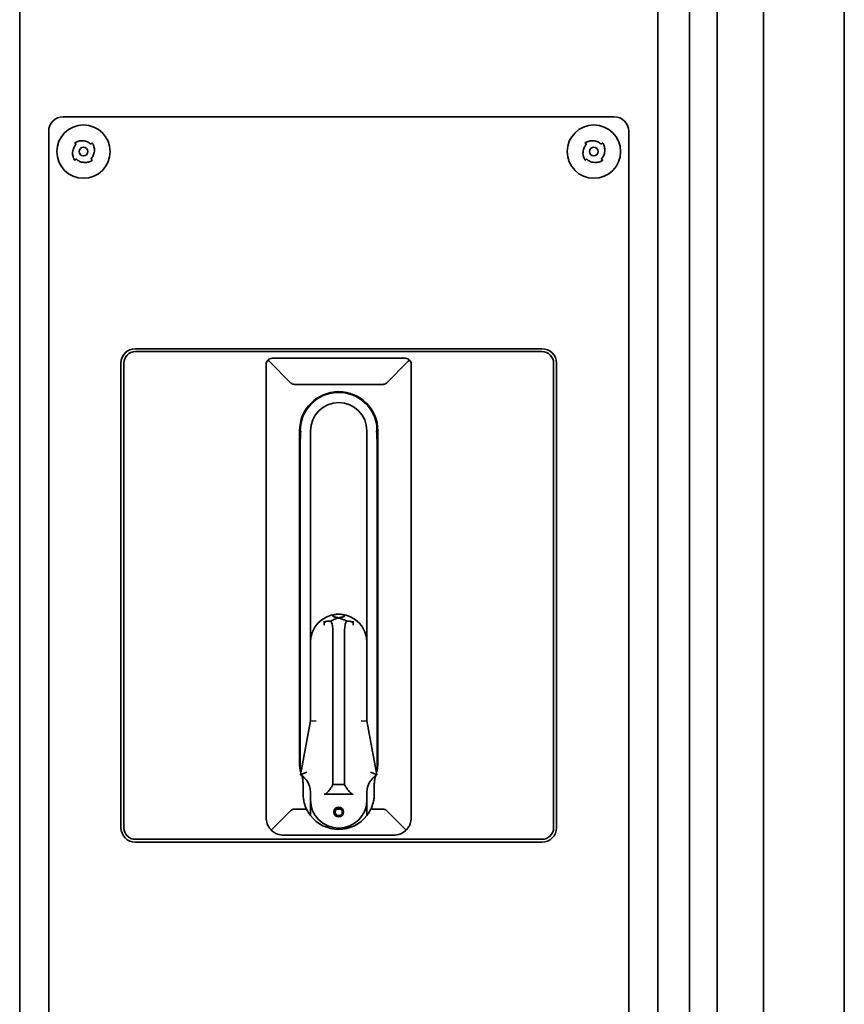
# Model space of a CAD drawing. Units: millimetres. Extents: x 0 to 29700, y 0 to 21000.
# Drawn here: x 12672 to 12957, y 12563 to 12903 of the extents above; entities that cross this region are included whole.
import ezdxf

# ---------------------------------------------------------------- set-up
doc = ezdxf.new("R2010")
doc.units = ezdxf.units.MM
doc.header["$LTSCALE"] = 50
doc.layers.add('WT02', color=7, linetype='Continuous', lineweight=35)

msp = doc.modelspace()

# ---------------------------------------------------------------- linework, layer by layer
at = {"layer": 'WT02'}
for p, q in [((12672.48, 14153.35), (12672.48, 11584.35)), ((12892.48, 14153.35), (12892.48, 11584.35)), ((12903.48, 14044.45), (12903.48, 11623.45)), ((12913, 14044.45), (12913, 11623.45)), ((12928.92, 14044.45), (12928.92, 11623.45)), ((12956.82, 14044.45), (12956.82, 11623.45)), ((12687.48, 12869.35), (12877.48, 12869.35)), ((12682.48, 12274.35), (12682.48, 12864.35)), ((12882.48, 12864.35), (12882.48, 12274.35)), ((12691.57, 12860.21), (12691.55, 12860.23)), ((12691.84, 12859.94), (12691.57, 12860.21)), ((12697.07, 12859.99), (12697.34, 12860.26)), ((12697.34, 12860.26), (12697.36, 12860.28)), ((12867.57, 12860.21), (12867.55, 12860.23)), ((12867.84, 12859.94), (12867.57, 12860.21)), ((12873.07, 12859.99), (12873.34, 12860.26)), ((12873.34, 12860.26), (12873.36, 12860.28)), ((12691.62, 12854.44), (12691.6, 12854.42)), ((12691.89, 12854.71), (12691.62, 12854.44)), ((12697.12, 12854.76), (12697.39, 12854.49)), ((12697.39, 12854.49), (12697.41, 12854.47)), ((12867.62, 12854.44), (12867.6, 12854.42)), ((12867.89, 12854.71), (12867.62, 12854.44)), ((12873.12, 12854.76), (12873.39, 12854.49)), ((12873.39, 12854.49), (12873.41, 12854.47)), ((12712.38, 12789.35), (12852.58, 12789.35)), ((12712.38, 12788.35), (12852.58, 12788.35)), ((12707.38, 12624.15), (12707.38, 12784.35)), ((12708.38, 12624.15), (12708.38, 12784.35)), ((12757.48, 12784.05), (12757.48, 12627.55)), ((12758.07, 12785.46), (12758.49, 12785.04)), ((12766.03, 12777.5), (12758.49, 12785.04)), ((12805.48, 12786.05), (12759.48, 12786.05)), ((12806.48, 12785.04), (12798.93, 12777.5)), ((12806.48, 12785.04), (12806.9, 12785.46)), ((12807.48, 12627.55), (12807.48, 12784.05)), ((12856.58, 12784.35), (12856.58, 12624.15)), ((12857.58, 12784.35), (12857.58, 12624.15)), ((12797.77, 12777.05), (12767.19, 12777.05)), ((12768.98, 12761.05), (12768.98, 12646.55)), ((12772.76, 12761.05), (12772.76, 12688.76)), ((12792.21, 12761.05), (12792.21, 12688.76)), ((12795.58, 12763.05), (12795.58, 12760.6)), ((12795.98, 12761.05), (12795.98, 12646.55)), ((12769.23, 12756.32), (12769.23, 12646.05)), ((12795.73, 12756.32), (12795.73, 12646.05)), ((12777.52, 12694.9), (12777.52, 12695.39)), ((12787.44, 12695.39), (12787.44, 12694.9)), ((12777.52, 12694.9), (12777.52, 12694)), ((12787.44, 12694.9), (12787.44, 12694)), ((12780.48, 12690.7), (12780.48, 12639.05)), ((12784.48, 12690.7), (12784.48, 12639.05)), ((12772.73, 12688.05), (12772.73, 12661.05)), ((12792.23, 12688.05), (12792.23, 12661.05)), ((12772.73, 12661.05), (12769.3, 12642.39)), ((12774.73, 12660.87), (12772.73, 12661.05)), ((12792.23, 12661.05), (12790.23, 12660.87)), ((12792.23, 12661.05), (12795.66, 12642.39)), ((12770.21, 12638.8), (12770.21, 12634.75)), ((12780.48, 12639.05), (12784.48, 12639.05)), ((12794.75, 12634.75), (12794.75, 12638.8)), ((12770.26, 12634.75), (12770.21, 12634.75)), ((12772.73, 12636.37), (12772.73, 12633.75)), ((12777.52, 12635.66), (12787.44, 12635.66)), ((12792.23, 12636.37), (12792.23, 12633.75)), ((12794.75, 12634.75), (12794.7, 12634.75)), ((12772.76, 12633.04), (12772.76, 12628.34)), ((12792.21, 12633.04), (12792.21, 12628.34)), ((12759.24, 12623.31), (12766.03, 12630.1)), ((12767.19, 12630.55), (12771.4, 12630.55)), ((12781.73, 12630.55), (12783.23, 12630.55)), ((12793.56, 12630.55), (12797.77, 12630.55)), ((12798.93, 12630.1), (12805.72, 12623.31)), ((12763.48, 12621.55), (12801.48, 12621.55)), ((12852.58, 12620.15), (12712.38, 12620.15)), ((12852.58, 12619.15), (12712.38, 12619.15))]:
    msp.add_line(p, q, dxfattribs=at)
for centre, radius in [((12694.48, 12857.35), 9.2), ((12870.48, 12857.35), 9.2), ((12694.48, 12857.35), 1.5), ((12870.48, 12857.35), 1.5), ((12782.48, 12629.55), 1.7), ((12782.48, 12629.55), 1.25)]:
    msp.add_circle(centre, radius, dxfattribs=at)
for centre, radius, start, end in [((12687.48, 12864.35), 5, 90, 180), ((12877.48, 12864.35), 5, 0, 90), ((12691.77, 12859.87), 0.1, 318.0286, 45.5108), ((12697, 12860.06), 0.1, 228.0286, 315.5108), ((12867.77, 12859.87), 0.1, 318.0286, 45.5108), ((12873, 12860.06), 0.1, 228.0286, 315.5108), ((12697.19, 12854.83), 0.1, 138.0286, 225.5108), ((12873.19, 12854.83), 0.1, 138.0286, 225.5108), ((12691.96, 12854.64), 0.1, 48.0286, 135.5108), ((12867.96, 12854.64), 0.1, 48.0286, 135.5108), ((12712.38, 12784.35), 5, 90, 180), ((12712.38, 12784.35), 4, 90, 180), ((12852.58, 12784.35), 5, 0, 90), ((12852.58, 12784.35), 4, 0, 90), ((12782.48, 12761.05), 13.5, 0, 180), ((12782.48, 12761.05), 13.25, 8.6816, 186.5226), ((12782.48, 12761.05), 9.72, 0, 180), ((12782.48, 12688.05), 9.75, 94.4196, 180), ((12782.48, 12688.05), 9.75, 0, 85.5804), ((12782.48, 12646.55), 13.5, 180, 194.8271), ((12782.48, 12646.05), 13.25, 180, 191.398), ((12782.48, 12646.05), 13.25, 348.602, 0), ((12782.48, 12646.55), 13.5, 345.1729, 0), ((12765.73, 12636.37), 7, 0, 59.3354), ((12782.48, 12646.55), 13.5, 199.1785, 202.0856), ((12799.23, 12636.37), 7, 120.6646, 180), ((12782.48, 12646.55), 13.5, 337.9144, 340.8215), ((12782.48, 12633.75), 9.75, 180, 0), ((12782.48, 12635.82), 12.27, 217.5776, 322.4224), ((12712.38, 12624.15), 5, 180, 270), ((12712.38, 12624.15), 4, 180, 270), ((12763.48, 12627.55), 6, 213.6353, 225), ((12801.48, 12627.55), 6, 315, 326.3647), ((12852.58, 12624.15), 5, 270, 0), ((12852.58, 12624.15), 4, 270, 0), ((12763.48, 12627.55), 6, 225, 236.3647), ((12801.48, 12627.55), 6, 303.6353, 315)]:
    msp.add_arc(centre, radius, start, end, dxfattribs=at)
for centre, major_axis, ratio, start_param, end_param in [((12767.19, 12778.28), (1.5, 0), 0.824135, 3.830878, 4.712389), ((12797.77, 12778.28), (1.5, 0), 0.824135, 4.712389, 5.5939), ((12782.48, 12756.32), (0, 28.41), 0.466308, 1.40345, 1.570796), ((12782.48, 12756.32), (0, 28.41), 0.466308, 4.712389, 4.879735), ((12767.19, 12629.31), (-1.5, 0), 0.824135, 4.712389, 5.5939), ((12797.77, 12629.31), (-1.5, 0), 0.824135, 3.830878, 4.712389)]:
    msp.add_ellipse(centre, major_axis=major_axis, ratio=ratio, start_param=start_param, end_param=end_param, dxfattribs=at)
for points, knots in [([(12691.32, 12854.61), (12691.24, 12854.75), (12691.16, 12854.89), (12690.91, 12855.45), (12690.79, 12855.89), (12690.71, 12856.62), (12690.7, 12856.9), (12690.73, 12857.18), (12690.75, 12857.47), (12690.8, 12857.75), (12691, 12858.47), (12691.19, 12858.9), (12691.57, 12859.46), (12691.7, 12859.64), (12691.85, 12859.8)], [0.0478436, 0.0478436, 0.0478436, 0.0478436, 0.09916, 0.09916, 0.2384297, 0.2384297, 0.3254732, 0.3254732, 0.3254732, 0.4140686, 0.4140686, 0.5558211, 0.5558211, 0.6229739, 0.6229739, 0.6229739, 0.6229739]), ([(12691.63, 12860.44), (12691.63, 12860.44), (12691.63, 12860.44), (12691.63, 12860.44), (12691.63, 12860.44), (12691.63, 12860.44), (12691.63, 12860.44), (12691.62, 12860.44), (12691.62, 12860.44), (12691.62, 12860.44), (12691.62, 12860.44), (12691.62, 12860.44), (12691.62, 12860.44), (12691.62, 12860.44), (12691.62, 12860.44), (12691.62, 12860.44), (12691.62, 12860.44), (12691.62, 12860.44), (12691.62, 12860.44), (12691.62, 12860.44), (12691.62, 12860.44), (12691.62, 12860.44), (12691.62, 12860.44), (12691.62, 12860.44), (12691.62, 12860.44), (12691.62, 12860.44), (12691.62, 12860.44), (12691.61, 12860.44), (12691.61, 12860.44), (12691.61, 12860.43), (12691.61, 12860.43), (12691.61, 12860.43), (12691.6, 12860.43), (12691.59, 12860.42), (12691.59, 12860.41), (12691.57, 12860.4), (12691.56, 12860.39), (12691.55, 12860.37), (12691.54, 12860.36), (12691.53, 12860.35), (12691.53, 12860.34), (12691.52, 12860.33), (12691.52, 12860.32), (12691.52, 12860.3), (12691.52, 12860.29), (12691.52, 12860.27), (12691.53, 12860.26), (12691.54, 12860.25), (12691.54, 12860.24), (12691.54, 12860.24), (12691.54, 12860.23), (12691.55, 12860.23), (12691.55, 12860.23), (12691.55, 12860.23), (12691.55, 12860.23), (12691.55, 12860.23)], [0, 0, 0, 0, 0.00000806, 0.00000806, 0.00005827, 0.00005827, 0.00011166, 0.00011166, 0.00015986, 0.00015986, 0.00026064, 0.00026064, 0.00039479, 0.00039479, 0.00075263, 0.00075263, 0.00144728, 0.00144728, 0.00319148, 0.00319148, 0.00381826, 0.00381826, 0.00421012, 0.00421012, 0.00458808, 0.00458808, 0.00483608, 0.00483608, 0.00526717, 0.00526717, 0.00574284, 0.00574284, 0.00694576, 0.00694576, 0.00952632, 0.00952632, 0.01300436, 0.01300436, 0.01703339, 0.01703339, 0.01999308, 0.01999308, 0.02385401, 0.02385401, 0.02838571, 0.02838571, 0.03401394, 0.03401394, 0.03631865, 0.03631865, 0.03771332, 0.03771332, 0.03905414, 0.03905414, 0.03963919, 0.03963919, 0.03963919, 0.03963919]), ([(12691.55, 12860.23), (12691.55, 12860.23), (12691.55, 12860.23), (12691.55, 12860.23), (12691.55, 12860.23), (12691.55, 12860.23), (12691.55, 12860.23), (12691.55, 12860.23)], [0.040710141, 0.040710141, 0.040710141, 0.040710141, 0.04132778, 0.04132778, 0.04167974, 0.04167974, 0.042034708, 0.042034708, 0.042034708, 0.042034708]), ([(12691.63, 12860.45), (12691.65, 12860.46), (12691.67, 12860.47), (12691.69, 12860.48), (12691.7, 12860.49), (12691.72, 12860.5), (12691.74, 12860.51)], [0.6114185, 0.6114185, 0.6114185, 0.6114185, 0.8321578, 0.8321578, 0.8321578, 1, 1, 1, 1]), ([(12691.74, 12860.51), (12691.88, 12860.59), (12692.03, 12860.67), (12692.59, 12860.92), (12693.02, 12861.04), (12693.75, 12861.12), (12694.03, 12861.13), (12694.31, 12861.1), (12694.6, 12861.08), (12694.88, 12861.03), (12695.6, 12860.83), (12696.03, 12860.64), (12696.6, 12860.26), (12696.77, 12860.13), (12696.93, 12859.98)], [0.0478436, 0.0478436, 0.0478436, 0.0478436, 0.09916, 0.09916, 0.2384297, 0.2384297, 0.3254732, 0.3254732, 0.3254732, 0.4140686, 0.4140686, 0.5558211, 0.5558211, 0.6229739, 0.6229739, 0.6229739, 0.6229739]), ([(12697.64, 12860.09), (12697.73, 12859.95), (12697.8, 12859.8), (12698.05, 12859.24), (12698.17, 12858.81), (12698.25, 12858.08), (12698.26, 12857.8), (12698.24, 12857.52), (12698.21, 12857.23), (12698.16, 12856.95), (12697.96, 12856.23), (12697.77, 12855.8), (12697.39, 12855.23), (12697.26, 12855.06), (12697.11, 12854.9)], [0.0478436, 0.0478436, 0.0478436, 0.0478436, 0.09916, 0.09916, 0.2384297, 0.2384297, 0.3254732, 0.3254732, 0.3254732, 0.4140686, 0.4140686, 0.5558211, 0.5558211, 0.6229739, 0.6229739, 0.6229739, 0.6229739]), ([(12697.58, 12860.2), (12697.58, 12860.2), (12697.58, 12860.2), (12697.58, 12860.2), (12697.58, 12860.2), (12697.58, 12860.2), (12697.58, 12860.2), (12697.58, 12860.2), (12697.58, 12860.2), (12697.57, 12860.2), (12697.57, 12860.2), (12697.57, 12860.21), (12697.57, 12860.21), (12697.57, 12860.21), (12697.57, 12860.21), (12697.57, 12860.21), (12697.57, 12860.21), (12697.57, 12860.21), (12697.57, 12860.21), (12697.57, 12860.21), (12697.57, 12860.21), (12697.57, 12860.21), (12697.57, 12860.21), (12697.57, 12860.21), (12697.57, 12860.21), (12697.57, 12860.21), (12697.57, 12860.21), (12697.57, 12860.21), (12697.57, 12860.22), (12697.57, 12860.22), (12697.57, 12860.22), (12697.56, 12860.22), (12697.56, 12860.23), (12697.55, 12860.24), (12697.55, 12860.24), (12697.53, 12860.26), (12697.52, 12860.27), (12697.51, 12860.28), (12697.5, 12860.29), (12697.48, 12860.3), (12697.47, 12860.3), (12697.46, 12860.31), (12697.45, 12860.31), (12697.44, 12860.31), (12697.43, 12860.31), (12697.41, 12860.31), (12697.39, 12860.3), (12697.38, 12860.29), (12697.37, 12860.29), (12697.37, 12860.29), (12697.37, 12860.29), (12697.36, 12860.28), (12697.36, 12860.28), (12697.36, 12860.28), (12697.36, 12860.28), (12697.36, 12860.28)], [0, 0, 0, 0, 0.00000806, 0.00000806, 0.00005827, 0.00005827, 0.00011166, 0.00011166, 0.00015986, 0.00015986, 0.00026064, 0.00026064, 0.00039479, 0.00039479, 0.00075263, 0.00075263, 0.00144728, 0.00144728, 0.00319148, 0.00319148, 0.00381826, 0.00381826, 0.00421012, 0.00421012, 0.00458808, 0.00458808, 0.00483608, 0.00483608, 0.00526717, 0.00526717, 0.00574284, 0.00574284, 0.00694576, 0.00694576, 0.00952632, 0.00952632, 0.01300436, 0.01300436, 0.01703339, 0.01703339, 0.01999308, 0.01999308, 0.02385401, 0.02385401, 0.02838571, 0.02838571, 0.03401394, 0.03401394, 0.03631865, 0.03631865, 0.03771332, 0.03771332, 0.03905414, 0.03905414, 0.03963919, 0.03963919, 0.03963919, 0.03963919]), ([(12697.36, 12860.28), (12697.36, 12860.28), (12697.36, 12860.28), (12697.36, 12860.28), (12697.36, 12860.28), (12697.36, 12860.28), (12697.36, 12860.28), (12697.36, 12860.28)], [0.040710141, 0.040710141, 0.040710141, 0.040710141, 0.04132778, 0.04132778, 0.04167974, 0.04167974, 0.042034708, 0.042034708, 0.042034708, 0.042034708]), ([(12697.58, 12860.2), (12697.59, 12860.18), (12697.6, 12860.16), (12697.61, 12860.14), (12697.62, 12860.12), (12697.63, 12860.11), (12697.64, 12860.09)], [0.6114185, 0.6114185, 0.6114185, 0.6114185, 0.8321578, 0.8321578, 0.8321578, 1, 1, 1, 1]), ([(12867.32, 12854.61), (12867.24, 12854.75), (12867.16, 12854.89), (12866.91, 12855.45), (12866.79, 12855.89), (12866.71, 12856.62), (12866.7, 12856.9), (12866.73, 12857.18), (12866.75, 12857.47), (12866.8, 12857.75), (12867, 12858.47), (12867.19, 12858.9), (12867.57, 12859.46), (12867.7, 12859.64), (12867.85, 12859.8)], [0.0478436, 0.0478436, 0.0478436, 0.0478436, 0.09916, 0.09916, 0.2384297, 0.2384297, 0.3254732, 0.3254732, 0.3254732, 0.4140686, 0.4140686, 0.5558211, 0.5558211, 0.6229739, 0.6229739, 0.6229739, 0.6229739]), ([(12867.63, 12860.44), (12867.63, 12860.44), (12867.63, 12860.44), (12867.63, 12860.44), (12867.63, 12860.44), (12867.63, 12860.44), (12867.63, 12860.44), (12867.62, 12860.44), (12867.62, 12860.44), (12867.62, 12860.44), (12867.62, 12860.44), (12867.62, 12860.44), (12867.62, 12860.44), (12867.62, 12860.44), (12867.62, 12860.44), (12867.62, 12860.44), (12867.62, 12860.44), (12867.62, 12860.44), (12867.62, 12860.44), (12867.62, 12860.44), (12867.62, 12860.44), (12867.62, 12860.44), (12867.62, 12860.44), (12867.62, 12860.44), (12867.62, 12860.44), (12867.62, 12860.44), (12867.62, 12860.44), (12867.61, 12860.44), (12867.61, 12860.44), (12867.61, 12860.43), (12867.61, 12860.43), (12867.61, 12860.43), (12867.6, 12860.43), (12867.59, 12860.42), (12867.59, 12860.41), (12867.57, 12860.4), (12867.56, 12860.39), (12867.55, 12860.37), (12867.54, 12860.36), (12867.53, 12860.35), (12867.53, 12860.34), (12867.52, 12860.33), (12867.52, 12860.32), (12867.52, 12860.3), (12867.52, 12860.29), (12867.52, 12860.27), (12867.53, 12860.26), (12867.54, 12860.25), (12867.54, 12860.24), (12867.54, 12860.24), (12867.54, 12860.23), (12867.55, 12860.23), (12867.55, 12860.23), (12867.55, 12860.23), (12867.55, 12860.23), (12867.55, 12860.23)], [0, 0, 0, 0, 0.00000806, 0.00000806, 0.00005827, 0.00005827, 0.00011166, 0.00011166, 0.00015986, 0.00015986, 0.00026064, 0.00026064, 0.00039479, 0.00039479, 0.00075263, 0.00075263, 0.00144728, 0.00144728, 0.00319148, 0.00319148, 0.00381826, 0.00381826, 0.00421012, 0.00421012, 0.00458808, 0.00458808, 0.00483608, 0.00483608, 0.00526717, 0.00526717, 0.00574284, 0.00574284, 0.00694576, 0.00694576, 0.00952632, 0.00952632, 0.01300436, 0.01300436, 0.01703339, 0.01703339, 0.01999308, 0.01999308, 0.02385401, 0.02385401, 0.02838571, 0.02838571, 0.03401394, 0.03401394, 0.03631865, 0.03631865, 0.03771332, 0.03771332, 0.03905414, 0.03905414, 0.03963919, 0.03963919, 0.03963919, 0.03963919]), ([(12867.55, 12860.23), (12867.55, 12860.23), (12867.55, 12860.23), (12867.55, 12860.23), (12867.55, 12860.23), (12867.55, 12860.23), (12867.55, 12860.23), (12867.55, 12860.23)], [0.040710141, 0.040710141, 0.040710141, 0.040710141, 0.04132778, 0.04132778, 0.04167974, 0.04167974, 0.042034708, 0.042034708, 0.042034708, 0.042034708]), ([(12867.63, 12860.45), (12867.65, 12860.46), (12867.67, 12860.47), (12867.69, 12860.48), (12867.7, 12860.49), (12867.72, 12860.5), (12867.74, 12860.51)], [0.6114185, 0.6114185, 0.6114185, 0.6114185, 0.8321578, 0.8321578, 0.8321578, 1, 1, 1, 1]), ([(12867.74, 12860.51), (12867.88, 12860.59), (12868.03, 12860.67), (12868.59, 12860.92), (12869.02, 12861.04), (12869.75, 12861.12), (12870.03, 12861.13), (12870.31, 12861.1), (12870.6, 12861.08), (12870.88, 12861.03), (12871.6, 12860.83), (12872.03, 12860.64), (12872.6, 12860.26), (12872.77, 12860.13), (12872.93, 12859.98)], [0.0478436, 0.0478436, 0.0478436, 0.0478436, 0.09916, 0.09916, 0.2384297, 0.2384297, 0.3254732, 0.3254732, 0.3254732, 0.4140686, 0.4140686, 0.5558211, 0.5558211, 0.6229739, 0.6229739, 0.6229739, 0.6229739]), ([(12873.64, 12860.09), (12873.73, 12859.95), (12873.8, 12859.8), (12874.05, 12859.24), (12874.17, 12858.81), (12874.25, 12858.08), (12874.26, 12857.8), (12874.24, 12857.52), (12874.21, 12857.23), (12874.16, 12856.95), (12873.96, 12856.23), (12873.77, 12855.8), (12873.39, 12855.23), (12873.26, 12855.06), (12873.11, 12854.9)], [0.0478436, 0.0478436, 0.0478436, 0.0478436, 0.09916, 0.09916, 0.2384297, 0.2384297, 0.3254732, 0.3254732, 0.3254732, 0.4140686, 0.4140686, 0.5558211, 0.5558211, 0.6229739, 0.6229739, 0.6229739, 0.6229739]), ([(12873.58, 12860.2), (12873.58, 12860.2), (12873.58, 12860.2), (12873.58, 12860.2), (12873.58, 12860.2), (12873.58, 12860.2), (12873.58, 12860.2), (12873.58, 12860.2), (12873.58, 12860.2), (12873.57, 12860.2), (12873.57, 12860.2), (12873.57, 12860.21), (12873.57, 12860.21), (12873.57, 12860.21), (12873.57, 12860.21), (12873.57, 12860.21), (12873.57, 12860.21), (12873.57, 12860.21), (12873.57, 12860.21), (12873.57, 12860.21), (12873.57, 12860.21), (12873.57, 12860.21), (12873.57, 12860.21), (12873.57, 12860.21), (12873.57, 12860.21), (12873.57, 12860.21), (12873.57, 12860.21), (12873.57, 12860.21), (12873.57, 12860.22), (12873.57, 12860.22), (12873.57, 12860.22), (12873.56, 12860.22), (12873.56, 12860.23), (12873.55, 12860.24), (12873.55, 12860.24), (12873.53, 12860.26), (12873.52, 12860.27), (12873.51, 12860.28), (12873.5, 12860.29), (12873.48, 12860.3), (12873.47, 12860.3), (12873.46, 12860.31), (12873.45, 12860.31), (12873.44, 12860.31), (12873.43, 12860.31), (12873.41, 12860.31), (12873.39, 12860.3), (12873.38, 12860.29), (12873.37, 12860.29), (12873.37, 12860.29), (12873.37, 12860.29), (12873.36, 12860.28), (12873.36, 12860.28), (12873.36, 12860.28), (12873.36, 12860.28), (12873.36, 12860.28)], [0, 0, 0, 0, 0.00000806, 0.00000806, 0.00005827, 0.00005827, 0.00011166, 0.00011166, 0.00015986, 0.00015986, 0.00026064, 0.00026064, 0.00039479, 0.00039479, 0.00075263, 0.00075263, 0.00144728, 0.00144728, 0.00319148, 0.00319148, 0.00381826, 0.00381826, 0.00421012, 0.00421012, 0.00458808, 0.00458808, 0.00483608, 0.00483608, 0.00526717, 0.00526717, 0.00574284, 0.00574284, 0.00694576, 0.00694576, 0.00952632, 0.00952632, 0.01300436, 0.01300436, 0.01703339, 0.01703339, 0.01999308, 0.01999308, 0.02385401, 0.02385401, 0.02838571, 0.02838571, 0.03401394, 0.03401394, 0.03631865, 0.03631865, 0.03771332, 0.03771332, 0.03905414, 0.03905414, 0.03963919, 0.03963919, 0.03963919, 0.03963919]), ([(12873.36, 12860.28), (12873.36, 12860.28), (12873.36, 12860.28), (12873.36, 12860.28), (12873.36, 12860.28), (12873.36, 12860.28), (12873.36, 12860.28), (12873.36, 12860.28)], [0.040710141, 0.040710141, 0.040710141, 0.040710141, 0.04132778, 0.04132778, 0.04167974, 0.04167974, 0.042034708, 0.042034708, 0.042034708, 0.042034708]), ([(12873.58, 12860.2), (12873.59, 12860.18), (12873.6, 12860.16), (12873.61, 12860.14), (12873.62, 12860.12), (12873.63, 12860.11), (12873.64, 12860.09)], [0.6114185, 0.6114185, 0.6114185, 0.6114185, 0.8321578, 0.8321578, 0.8321578, 1, 1, 1, 1]), ([(12691.38, 12854.5), (12691.37, 12854.51), (12691.36, 12854.53), (12691.35, 12854.56), (12691.34, 12854.57), (12691.33, 12854.59), (12691.32, 12854.61)], [0.6114185, 0.6114185, 0.6114185, 0.6114185, 0.8321578, 0.8321578, 0.8321578, 1, 1, 1, 1]), ([(12691.39, 12854.49), (12691.39, 12854.49), (12691.39, 12854.49), (12691.39, 12854.49), (12691.39, 12854.49), (12691.39, 12854.49), (12691.39, 12854.49), (12691.39, 12854.49), (12691.39, 12854.49), (12691.39, 12854.49), (12691.39, 12854.49), (12691.39, 12854.49), (12691.39, 12854.49), (12691.39, 12854.49), (12691.39, 12854.49), (12691.39, 12854.49), (12691.39, 12854.49), (12691.39, 12854.49), (12691.39, 12854.49), (12691.39, 12854.49), (12691.39, 12854.49), (12691.39, 12854.49), (12691.39, 12854.49), (12691.39, 12854.49), (12691.39, 12854.49), (12691.39, 12854.48), (12691.39, 12854.48), (12691.39, 12854.48), (12691.39, 12854.48), (12691.4, 12854.48), (12691.4, 12854.48), (12691.4, 12854.47), (12691.4, 12854.47), (12691.41, 12854.46), (12691.42, 12854.45), (12691.43, 12854.44), (12691.44, 12854.43), (12691.45, 12854.42), (12691.46, 12854.41), (12691.48, 12854.4), (12691.49, 12854.39), (12691.5, 12854.39), (12691.51, 12854.39), (12691.53, 12854.39), (12691.54, 12854.39), (12691.56, 12854.39), (12691.57, 12854.4), (12691.58, 12854.4), (12691.59, 12854.41), (12691.59, 12854.41), (12691.6, 12854.41), (12691.6, 12854.41), (12691.6, 12854.41), (12691.6, 12854.42), (12691.6, 12854.42), (12691.6, 12854.42)], [0, 0, 0, 0, 0.00000806, 0.00000806, 0.00005827, 0.00005827, 0.00011166, 0.00011166, 0.00015986, 0.00015986, 0.00026064, 0.00026064, 0.00039479, 0.00039479, 0.00075263, 0.00075263, 0.00144728, 0.00144728, 0.00319148, 0.00319148, 0.00381826, 0.00381826, 0.00421012, 0.00421012, 0.00458808, 0.00458808, 0.00483608, 0.00483608, 0.00526717, 0.00526717, 0.00574284, 0.00574284, 0.00694576, 0.00694576, 0.00952632, 0.00952632, 0.01300436, 0.01300436, 0.01703339, 0.01703339, 0.01999308, 0.01999308, 0.02385401, 0.02385401, 0.02838571, 0.02838571, 0.03401394, 0.03401394, 0.03631865, 0.03631865, 0.03771332, 0.03771332, 0.03905414, 0.03905414, 0.03963919, 0.03963919, 0.03963919, 0.03963919]), ([(12691.6, 12854.42), (12691.6, 12854.42), (12691.6, 12854.42), (12691.6, 12854.42), (12691.6, 12854.42), (12691.6, 12854.42), (12691.6, 12854.42), (12691.6, 12854.42)], [0.040710141, 0.040710141, 0.040710141, 0.040710141, 0.04132778, 0.04132778, 0.04167974, 0.04167974, 0.042034708, 0.042034708, 0.042034708, 0.042034708]), ([(12697.22, 12854.19), (12697.08, 12854.1), (12696.93, 12854.03), (12696.38, 12853.78), (12695.94, 12853.66), (12695.21, 12853.58), (12694.93, 12853.57), (12694.65, 12853.59), (12694.36, 12853.62), (12694.08, 12853.67), (12693.36, 12853.87), (12692.93, 12854.06), (12692.36, 12854.43), (12692.19, 12854.57), (12692.03, 12854.72)], [0.0478436, 0.0478436, 0.0478436, 0.0478436, 0.09916, 0.09916, 0.2384297, 0.2384297, 0.3254732, 0.3254732, 0.3254732, 0.4140686, 0.4140686, 0.5558211, 0.5558211, 0.6229739, 0.6229739, 0.6229739, 0.6229739]), ([(12697.33, 12854.25), (12697.32, 12854.24), (12697.3, 12854.23), (12697.27, 12854.22), (12697.26, 12854.21), (12697.24, 12854.2), (12697.22, 12854.19)], [0.6114185, 0.6114185, 0.6114185, 0.6114185, 0.8321578, 0.8321578, 0.8321578, 1, 1, 1, 1]), ([(12697.34, 12854.25), (12697.34, 12854.25), (12697.34, 12854.25), (12697.34, 12854.25), (12697.34, 12854.25), (12697.34, 12854.25), (12697.34, 12854.25), (12697.34, 12854.25), (12697.34, 12854.25), (12697.34, 12854.25), (12697.34, 12854.25), (12697.34, 12854.25), (12697.34, 12854.25), (12697.34, 12854.26), (12697.34, 12854.26), (12697.34, 12854.26), (12697.34, 12854.26), (12697.34, 12854.26), (12697.34, 12854.26), (12697.34, 12854.26), (12697.34, 12854.26), (12697.34, 12854.26), (12697.34, 12854.26), (12697.34, 12854.26), (12697.34, 12854.26), (12697.34, 12854.26), (12697.35, 12854.26), (12697.35, 12854.26), (12697.35, 12854.26), (12697.35, 12854.26), (12697.35, 12854.26), (12697.36, 12854.27), (12697.36, 12854.27), (12697.37, 12854.28), (12697.38, 12854.28), (12697.39, 12854.3), (12697.4, 12854.3), (12697.41, 12854.32), (12697.42, 12854.33), (12697.43, 12854.35), (12697.43, 12854.36), (12697.44, 12854.37), (12697.44, 12854.38), (12697.44, 12854.39), (12697.44, 12854.4), (12697.44, 12854.42), (12697.43, 12854.44), (12697.43, 12854.45), (12697.42, 12854.46), (12697.42, 12854.46), (12697.42, 12854.46), (12697.42, 12854.47), (12697.41, 12854.47), (12697.41, 12854.47), (12697.41, 12854.47), (12697.41, 12854.47)], [0, 0, 0, 0, 0.00000806, 0.00000806, 0.00005827, 0.00005827, 0.00011166, 0.00011166, 0.00015986, 0.00015986, 0.00026064, 0.00026064, 0.00039479, 0.00039479, 0.00075263, 0.00075263, 0.00144728, 0.00144728, 0.00319148, 0.00319148, 0.00381826, 0.00381826, 0.00421012, 0.00421012, 0.00458808, 0.00458808, 0.00483608, 0.00483608, 0.00526717, 0.00526717, 0.00574284, 0.00574284, 0.00694576, 0.00694576, 0.00952632, 0.00952632, 0.01300436, 0.01300436, 0.01703339, 0.01703339, 0.01999308, 0.01999308, 0.02385401, 0.02385401, 0.02838571, 0.02838571, 0.03401394, 0.03401394, 0.03631865, 0.03631865, 0.03771332, 0.03771332, 0.03905414, 0.03905414, 0.03963919, 0.03963919, 0.03963919, 0.03963919]), ([(12697.41, 12854.47), (12697.41, 12854.47), (12697.41, 12854.47), (12697.41, 12854.47), (12697.41, 12854.47), (12697.41, 12854.47), (12697.41, 12854.47), (12697.41, 12854.47)], [0.040710141, 0.040710141, 0.040710141, 0.040710141, 0.04132778, 0.04132778, 0.04167974, 0.04167974, 0.042034708, 0.042034708, 0.042034708, 0.042034708]), ([(12867.38, 12854.5), (12867.37, 12854.51), (12867.36, 12854.53), (12867.35, 12854.56), (12867.34, 12854.57), (12867.33, 12854.59), (12867.32, 12854.61)], [0.6114185, 0.6114185, 0.6114185, 0.6114185, 0.8321578, 0.8321578, 0.8321578, 1, 1, 1, 1]), ([(12867.39, 12854.49), (12867.39, 12854.49), (12867.39, 12854.49), (12867.39, 12854.49), (12867.39, 12854.49), (12867.39, 12854.49), (12867.39, 12854.49), (12867.39, 12854.49), (12867.39, 12854.49), (12867.39, 12854.49), (12867.39, 12854.49), (12867.39, 12854.49), (12867.39, 12854.49), (12867.39, 12854.49), (12867.39, 12854.49), (12867.39, 12854.49), (12867.39, 12854.49), (12867.39, 12854.49), (12867.39, 12854.49), (12867.39, 12854.49), (12867.39, 12854.49), (12867.39, 12854.49), (12867.39, 12854.49), (12867.39, 12854.49), (12867.39, 12854.49), (12867.39, 12854.48), (12867.39, 12854.48), (12867.39, 12854.48), (12867.39, 12854.48), (12867.4, 12854.48), (12867.4, 12854.48), (12867.4, 12854.47), (12867.4, 12854.47), (12867.41, 12854.46), (12867.42, 12854.45), (12867.43, 12854.44), (12867.44, 12854.43), (12867.45, 12854.42), (12867.46, 12854.41), (12867.48, 12854.4), (12867.49, 12854.39), (12867.5, 12854.39), (12867.51, 12854.39), (12867.53, 12854.39), (12867.54, 12854.39), (12867.56, 12854.39), (12867.57, 12854.4), (12867.58, 12854.4), (12867.59, 12854.41), (12867.59, 12854.41), (12867.6, 12854.41), (12867.6, 12854.41), (12867.6, 12854.41), (12867.6, 12854.42), (12867.6, 12854.42), (12867.6, 12854.42)], [0, 0, 0, 0, 0.00000806, 0.00000806, 0.00005827, 0.00005827, 0.00011166, 0.00011166, 0.00015986, 0.00015986, 0.00026064, 0.00026064, 0.00039479, 0.00039479, 0.00075263, 0.00075263, 0.00144728, 0.00144728, 0.00319148, 0.00319148, 0.00381826, 0.00381826, 0.00421012, 0.00421012, 0.00458808, 0.00458808, 0.00483608, 0.00483608, 0.00526717, 0.00526717, 0.00574284, 0.00574284, 0.00694576, 0.00694576, 0.00952632, 0.00952632, 0.01300436, 0.01300436, 0.01703339, 0.01703339, 0.01999308, 0.01999308, 0.02385401, 0.02385401, 0.02838571, 0.02838571, 0.03401394, 0.03401394, 0.03631865, 0.03631865, 0.03771332, 0.03771332, 0.03905414, 0.03905414, 0.03963919, 0.03963919, 0.03963919, 0.03963919]), ([(12867.6, 12854.42), (12867.6, 12854.42), (12867.6, 12854.42), (12867.6, 12854.42), (12867.6, 12854.42), (12867.6, 12854.42), (12867.6, 12854.42), (12867.6, 12854.42)], [0.040710141, 0.040710141, 0.040710141, 0.040710141, 0.04132778, 0.04132778, 0.04167974, 0.04167974, 0.042034708, 0.042034708, 0.042034708, 0.042034708]), ([(12873.22, 12854.19), (12873.08, 12854.1), (12872.93, 12854.03), (12872.38, 12853.78), (12871.94, 12853.66), (12871.21, 12853.58), (12870.93, 12853.57), (12870.65, 12853.59), (12870.36, 12853.62), (12870.08, 12853.67), (12869.36, 12853.87), (12868.93, 12854.06), (12868.36, 12854.43), (12868.19, 12854.57), (12868.03, 12854.72)], [0.0478436, 0.0478436, 0.0478436, 0.0478436, 0.09916, 0.09916, 0.2384297, 0.2384297, 0.3254732, 0.3254732, 0.3254732, 0.4140686, 0.4140686, 0.5558211, 0.5558211, 0.6229739, 0.6229739, 0.6229739, 0.6229739]), ([(12873.33, 12854.25), (12873.32, 12854.24), (12873.3, 12854.23), (12873.27, 12854.22), (12873.26, 12854.21), (12873.24, 12854.2), (12873.22, 12854.19)], [0.6114185, 0.6114185, 0.6114185, 0.6114185, 0.8321578, 0.8321578, 0.8321578, 1, 1, 1, 1]), ([(12873.34, 12854.25), (12873.34, 12854.25), (12873.34, 12854.25), (12873.34, 12854.25), (12873.34, 12854.25), (12873.34, 12854.25), (12873.34, 12854.25), (12873.34, 12854.25), (12873.34, 12854.25), (12873.34, 12854.25), (12873.34, 12854.25), (12873.34, 12854.25), (12873.34, 12854.25), (12873.34, 12854.26), (12873.34, 12854.26), (12873.34, 12854.26), (12873.34, 12854.26), (12873.34, 12854.26), (12873.34, 12854.26), (12873.34, 12854.26), (12873.34, 12854.26), (12873.34, 12854.26), (12873.34, 12854.26), (12873.34, 12854.26), (12873.34, 12854.26), (12873.34, 12854.26), (12873.35, 12854.26), (12873.35, 12854.26), (12873.35, 12854.26), (12873.35, 12854.26), (12873.35, 12854.26), (12873.36, 12854.27), (12873.36, 12854.27), (12873.37, 12854.28), (12873.38, 12854.28), (12873.39, 12854.3), (12873.4, 12854.3), (12873.41, 12854.32), (12873.42, 12854.33), (12873.43, 12854.35), (12873.43, 12854.36), (12873.44, 12854.37), (12873.44, 12854.38), (12873.44, 12854.39), (12873.44, 12854.4), (12873.44, 12854.42), (12873.43, 12854.44), (12873.43, 12854.45), (12873.42, 12854.46), (12873.42, 12854.46), (12873.42, 12854.46), (12873.42, 12854.47), (12873.41, 12854.47), (12873.41, 12854.47), (12873.41, 12854.47), (12873.41, 12854.47)], [0, 0, 0, 0, 0.00000806, 0.00000806, 0.00005827, 0.00005827, 0.00011166, 0.00011166, 0.00015986, 0.00015986, 0.00026064, 0.00026064, 0.00039479, 0.00039479, 0.00075263, 0.00075263, 0.00144728, 0.00144728, 0.00319148, 0.00319148, 0.00381826, 0.00381826, 0.00421012, 0.00421012, 0.00458808, 0.00458808, 0.00483608, 0.00483608, 0.00526717, 0.00526717, 0.00574284, 0.00574284, 0.00694576, 0.00694576, 0.00952632, 0.00952632, 0.01300436, 0.01300436, 0.01703339, 0.01703339, 0.01999308, 0.01999308, 0.02385401, 0.02385401, 0.02838571, 0.02838571, 0.03401394, 0.03401394, 0.03631865, 0.03631865, 0.03771332, 0.03771332, 0.03905414, 0.03905414, 0.03963919, 0.03963919, 0.03963919, 0.03963919]), ([(12873.41, 12854.47), (12873.41, 12854.47), (12873.41, 12854.47), (12873.41, 12854.47), (12873.41, 12854.47), (12873.41, 12854.47), (12873.41, 12854.47), (12873.41, 12854.47)], [0.040710141, 0.040710141, 0.040710141, 0.040710141, 0.04132778, 0.04132778, 0.04167974, 0.04167974, 0.042034708, 0.042034708, 0.042034708, 0.042034708]), ([(12757.48, 12784.05), (12757.48, 12784.3), (12757.53, 12784.58), (12757.74, 12785.07), (12757.89, 12785.28), (12758.07, 12785.46)], [0, 0, 0, 0, 0.1373811, 0.1373811, 0.2547639, 0.2547639, 0.2547639, 0.2547639]), ([(12758.07, 12785.46), (12758.24, 12785.64), (12758.46, 12785.78), (12758.95, 12786), (12759.22, 12786.05), (12759.48, 12786.05)], [1.2990854, 1.2990854, 1.2990854, 1.2990854, 1.4164682, 1.4164682, 1.5538493, 1.5538493, 1.5538493, 1.5538493]), ([(12805.48, 12786.05), (12805.74, 12786.05), (12806.02, 12786), (12806.5, 12785.78), (12806.72, 12785.64), (12806.9, 12785.46)], [0, 0, 0, 0, 0.1373811, 0.1373811, 0.2547639, 0.2547639, 0.2547639, 0.2547639]), ([(12806.9, 12785.46), (12807.07, 12785.28), (12807.22, 12785.07), (12807.43, 12784.58), (12807.48, 12784.3), (12807.48, 12784.05)], [1.2992267, 1.2992267, 1.2992267, 1.2992267, 1.4166095, 1.4166095, 1.5539906, 1.5539906, 1.5539906, 1.5539906]), ([(12779.72, 12695.43), (12779.7, 12695.43), (12779.68, 12695.43), (12779.41, 12695.43), (12779.11, 12695.43), (12778.58, 12695.37), (12778.36, 12695.32), (12778.03, 12695.19), (12777.92, 12695.14), (12777.72, 12695.03), (12777.62, 12694.97), (12777.52, 12694.9)], [0.0959726, 0.0959726, 0.0959726, 0.0959726, 0.1039383, 0.1039383, 0.2142447, 0.2142447, 0.2904019, 0.2904019, 0.3276976, 0.3276976, 0.3650672, 0.3650672, 0.3650672, 0.3650672]), ([(12779.72, 12695.43), (12780.23, 12695.68), (12780.73, 12695.9), (12781.57, 12696.21), (12781.91, 12696.31), (12782.22, 12696.39), (12782.3, 12696.41), (12782.39, 12696.42), (12782.41, 12696.42), (12782.46, 12696.43), (12782.48, 12696.43), (12782.52, 12696.42), (12782.54, 12696.42), (12782.62, 12696.42), (12782.68, 12696.4), (12782.95, 12696.34), (12783.2, 12696.26), (12783.74, 12696.08), (12784.11, 12695.94), (12784.73, 12695.67), (12784.99, 12695.55), (12785.24, 12695.43)], [-0.6944006, -0.6944006, -0.6944006, -0.6944006, -0.59802, -0.59802, -0.5218062, -0.5218062, -0.4892299, -0.4892299, -0.4744483, -0.4744483, -0.4648204, -0.4648204, -0.4533855, -0.4533855, -0.425081, -0.425081, -0.3637233, -0.3637233, -0.2399611, -0.2399611, -0.15009, -0.15009, -0.15009, -0.15009]), ([(12780.48, 12690.7), (12780.48, 12691.29), (12780.47, 12691.94), (12780.4, 12693.18), (12780.33, 12693.78), (12780.14, 12694.52), (12780.07, 12694.75), (12779.9, 12695.13), (12779.81, 12695.29), (12779.72, 12695.43)], [0.7574229, 0.7574229, 0.7574229, 0.7574229, 0.9353419, 0.9353419, 1.1132608, 1.1132608, 1.1887242, 1.1887242, 1.2454474, 1.2454474, 1.2454474, 1.2454474]), ([(12781.15, 12696.81), (12781.03, 12696.83), (12780.91, 12696.86), (12780.72, 12696.93), (12780.63, 12696.97), (12780.52, 12697.04), (12780.49, 12697.08), (12780.44, 12697.15), (12780.43, 12697.19), (12780.43, 12697.27), (12780.45, 12697.31), (12780.53, 12697.4), (12780.6, 12697.45), (12780.69, 12697.5)], [-0.1975688, -0.1975688, -0.1975688, -0.1975688, -0.1521124, -0.1521124, -0.1156144, -0.1156144, -0.0906039, -0.0906039, -0.0671732, -0.0671732, -0.0394626, -0.0394626, 0, 0, 0, 0]), ([(12780.69, 12697.5), (12780.84, 12697.58), (12780.99, 12697.63), (12781.34, 12697.73), (12781.53, 12697.75), (12781.73, 12697.77)], [-0.1220293, -0.1220293, -0.1220293, -0.1220293, -0.0649634, -0.0649634, 0, 0, 0, 0]), ([(12783.81, 12696.81), (12783.43, 12696.74), (12783.12, 12696.67), (12782.81, 12696.6), (12782.71, 12696.58), (12782.6, 12696.56), (12782.57, 12696.56), (12782.52, 12696.56), (12782.5, 12696.55), (12782.46, 12696.55), (12782.44, 12696.56), (12782.38, 12696.56), (12782.34, 12696.56), (12782.09, 12696.6), (12781.72, 12696.7), (12781.15, 12696.81)], [-0.4319616, -0.4319616, -0.4319616, -0.4319616, -0.3337345, -0.3337345, -0.2709978, -0.2709978, -0.2434738, -0.2434738, -0.2284386, -0.2284386, -0.2130061, -0.2130061, -0.1820395, -0.1820395, -0.0018799, -0.0018799, -0.0018799, -0.0018799]), ([(12783.23, 12697.77), (12783.51, 12697.75), (12783.76, 12697.71), (12784.11, 12697.58), (12784.19, 12697.54), (12784.27, 12697.5)], [-0.1380357, -0.1380357, -0.1380357, -0.1380357, -0.0341757, -0.0341757, 0, 0, 0, 0]), ([(12784.27, 12697.5), (12784.34, 12697.47), (12784.39, 12697.43), (12784.48, 12697.35), (12784.51, 12697.31), (12784.53, 12697.23), (12784.53, 12697.2), (12784.51, 12697.12), (12784.48, 12697.09), (12784.4, 12697.01), (12784.33, 12696.97), (12784.12, 12696.88), (12783.96, 12696.84), (12783.81, 12696.81)], [-0.7285823, -0.7285823, -0.7285823, -0.7285823, -0.6953804, -0.6953804, -0.6672134, -0.6672134, -0.6442585, -0.6442585, -0.6197494, -0.6197494, -0.5851522, -0.5851522, -0.5264736, -0.5264736, -0.5264736, -0.5264736]), ([(12785.24, 12695.43), (12785.15, 12695.29), (12785.06, 12695.13), (12784.89, 12694.75), (12784.82, 12694.52), (12784.63, 12693.78), (12784.56, 12693.18), (12784.49, 12691.94), (12784.48, 12691.29), (12784.48, 12690.7)], [1.7842443, 1.7842443, 1.7842443, 1.7842443, 1.8409676, 1.8409676, 1.916431, 1.916431, 2.0943499, 2.0943499, 2.2722688, 2.2722688, 2.2722688, 2.2722688]), ([(12787.44, 12694.9), (12787.28, 12695.01), (12787.11, 12695.11), (12786.73, 12695.28), (12786.52, 12695.34), (12786.06, 12695.42), (12785.83, 12695.43), (12785.48, 12695.43), (12785.36, 12695.43), (12785.24, 12695.43)], [0.0003352, 0.0003352, 0.0003352, 0.0003352, 0.0592205, 0.0592205, 0.1286643, 0.1286643, 0.2091735, 0.2091735, 0.2590908, 0.2590908, 0.2590908, 0.2590908]), ([(12769.3, 12642.39), (12769.3, 12642.39), (12769.34, 12642.41), (12769.49, 12642.48), (12769.61, 12642.53), (12769.93, 12642.67), (12770.14, 12642.76), (12770.55, 12642.92), (12770.73, 12642.99), (12771.1, 12643.13), (12771.3, 12643.21), (12771.49, 12643.28), (12771.5, 12643.28), (12771.5, 12643.28)], [0, 0, 0, 0, 0.0645987, 0.0645987, 0.1348775, 0.1348775, 0.2190651, 0.2190651, 0.2802717, 0.2802717, 0.3421397, 0.3421397, 0.3428582, 0.3428582, 0.3428582, 0.3428582]), ([(12769.86, 12642.02), (12769.88, 12641.94), (12769.9, 12641.83), (12769.98, 12641.45), (12770.04, 12641.06), (12770.14, 12640.15), (12770.2, 12639.57), (12770.21, 12638.96), (12770.21, 12638.88), (12770.21, 12638.8)], [0.0035422, 0.0035422, 0.0035422, 0.0035422, 0.0381815, 0.0381815, 0.1377904, 0.1377904, 0.2617185, 0.2617185, 0.2806016, 0.2806016, 0.2806016, 0.2806016]), ([(12793.46, 12643.28), (12793.47, 12643.28), (12793.47, 12643.28), (12793.67, 12643.21), (12793.86, 12643.13), (12794.23, 12642.99), (12794.42, 12642.92), (12794.82, 12642.76), (12795.03, 12642.67), (12795.35, 12642.53), (12795.47, 12642.48), (12795.62, 12642.41), (12795.66, 12642.39), (12795.66, 12642.39)], [-0.0007222, -0.0007222, -0.0007222, -0.0007222, 0, 0, 0.0621776, 0.0621776, 0.1236905, 0.1236905, 0.2082995, 0.2082995, 0.27893, 0.27893, 0.3438521, 0.3438521, 0.3438521, 0.3438521]), ([(12794.75, 12638.8), (12794.75, 12638.95), (12794.75, 12639.1), (12794.78, 12639.79), (12794.84, 12640.34), (12794.92, 12641.05), (12794.96, 12641.3), (12795.03, 12641.7), (12795.07, 12641.89), (12795.1, 12642.02)], [0.1986883, 0.1986883, 0.1986883, 0.1986883, 0.2348049, 0.2348049, 0.3536912, 0.3536912, 0.415375, 0.415375, 0.4649143, 0.4649143, 0.4649143, 0.4649143]), ([(12777.52, 12635.66), (12777.66, 12635.66), (12777.77, 12635.7), (12777.97, 12635.8), (12778.06, 12635.87), (12778.33, 12636.09), (12778.5, 12636.26), (12779.02, 12636.83), (12779.36, 12637.25), (12779.88, 12637.95), (12780.11, 12638.29), (12780.36, 12638.75), (12780.44, 12638.91), (12780.48, 12639.05)], [1.0638779, 1.0638779, 1.0638779, 1.0638779, 1.105383, 1.105383, 1.1468882, 1.1468882, 1.2298985, 1.2298985, 1.3959192, 1.3959192, 1.5346802, 1.5346802, 1.6187388, 1.6187388, 1.6187388, 1.6187388]), ([(12784.48, 12639.05), (12784.53, 12638.89), (12784.62, 12638.71), (12784.92, 12638.19), (12785.18, 12637.82), (12785.71, 12637.11), (12786.03, 12636.72), (12786.52, 12636.2), (12786.68, 12636.04), (12786.94, 12635.85), (12787.02, 12635.79), (12787.21, 12635.69), (12787.31, 12635.66), (12787.44, 12635.66)], [0.5133233, 0.5133233, 0.5133233, 0.5133233, 0.609167, 0.609167, 0.7599251, 0.7599251, 0.9119095, 0.9119095, 0.9879016, 0.9879016, 1.0258977, 1.0258977, 1.0638938, 1.0638938, 1.0638938, 1.0638938]), ([(12770.26, 12634.75), (12770.3, 12634.24), (12770.38, 12633.76), (12770.64, 12632.5), (12770.88, 12631.76), (12771.49, 12630.31), (12771.87, 12629.61), (12772.45, 12628.75), (12772.6, 12628.54), (12772.76, 12628.34)], [4.3069029, 4.3069029, 4.3069029, 4.3069029, 4.4707544, 4.4707544, 4.7457001, 4.7457001, 5.0206458, 5.0206458, 5.1101247, 5.1101247, 5.1101247, 5.1101247]), ([(12792.21, 12628.34), (12792.36, 12628.54), (12792.51, 12628.75), (12793.1, 12629.61), (12793.47, 12630.31), (12794.09, 12631.76), (12794.32, 12632.5), (12794.59, 12633.76), (12794.66, 12634.24), (12794.7, 12634.75)], [7.4773012, 7.4773012, 7.4773012, 7.4773012, 7.56678, 7.56678, 7.8417257, 7.8417257, 8.1166715, 8.1166715, 8.2805229, 8.2805229, 8.2805229, 8.2805229]), ([(12758.49, 12624.23), (12758.22, 12624.62), (12758.01, 12625.05), (12757.59, 12626.17), (12757.48, 12626.89), (12757.48, 12627.55)], [2.6667501, 2.6667501, 2.6667501, 2.6667501, 2.8322743, 2.8322743, 3.0924016, 3.0924016, 3.0924016, 3.0924016]), ([(12807.48, 12627.55), (12807.48, 12626.89), (12807.37, 12626.17), (12806.96, 12625.05), (12806.74, 12624.62), (12806.48, 12624.23)], [0, 0, 0, 0, 0.2601272, 0.2601272, 0.4256515, 0.4256515, 0.4256515, 0.4256515]), ([(12763.48, 12621.55), (12762.82, 12621.55), (12762.11, 12621.66), (12760.98, 12622.07), (12760.55, 12622.29), (12760.16, 12622.55)], [0, 0, 0, 0, 0.2601272, 0.2601272, 0.4256515, 0.4256515, 0.4256515, 0.4256515]), ([(12804.8, 12622.55), (12804.41, 12622.29), (12803.98, 12622.07), (12802.85, 12621.66), (12802.14, 12621.55), (12801.48, 12621.55)], [2.6662626, 2.6662626, 2.6662626, 2.6662626, 2.8317869, 2.8317869, 3.0919141, 3.0919141, 3.0919141, 3.0919141])]:
    msp.add_open_spline(points, degree=3, knots=knots, dxfattribs=at)
for points in [[(12781.73, 12697.77), (12781.98, 12697.79), (12782.23, 12697.8), (12782.48, 12697.8)], [(12782.48, 12697.8), (12782.73, 12697.8), (12782.98, 12697.79), (12783.23, 12697.77)], [(12777.52, 12635.66), (12777.52, 12635.66), (12777.52, 12635.66), (12777.52, 12635.66)], [(12787.44, 12635.66), (12787.44, 12635.66), (12787.44, 12635.66), (12787.44, 12635.66)]]:
    msp.add_open_spline(points, degree=3, dxfattribs=at)

doc.saveas('drawing.dxf')
